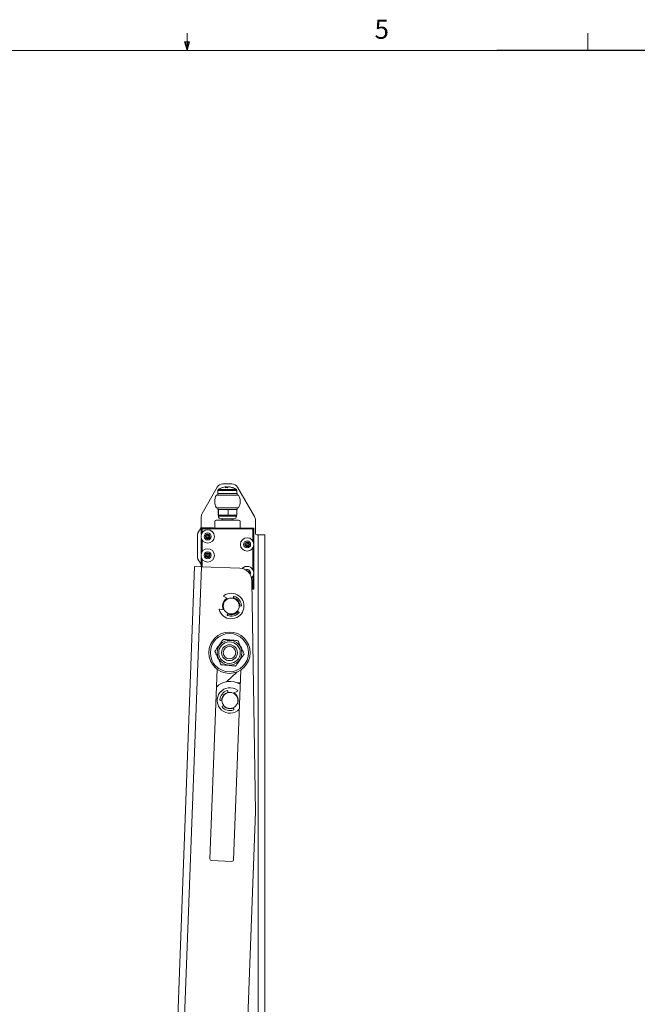
# Paper-space layout 'Sheet2' of a CAD drawing. Units: inches. Extents: x 4 to 132, y 2 to 86.
# Drawn here: x 61 to 86, y 48 to 86 of the extents above; entities that cross this region are included whole.
import ezdxf

# ---------------------------------------------------------------- set-up
doc = ezdxf.new("R2010")
doc.units = ezdxf.units.IN
doc.header["$MEASUREMENT"] = 0
doc.layers.add('LAYER_1', color=5, linetype='Continuous')
doc.styles.add('SLDTEXTSTYLE0', font='TXT', dxfattribs={"width": 0.75})
doc.dimstyles.new('SLDDIMSTYLE5', dxfattribs={"dimtxt": 1, "dimasz": 1.04, "dimexe": 0, "dimexo": 0.0625, "dimgap": 0.25, "dimtad": 0, "dimtih": 1, "dimtoh": 1, "dimdec": 4, "dimlfac": 4, "dimzin": 12, "dimdsep": 46, "dimtxsty": 'SLDTEXTSTYLE0', "dimsah": 1, "dimcen": 0.09, "dimadec": 0, "dimazin": 3, "dimtfac": 1, "dimtdec": 0, "dimtofl": 0, "dimtmove": 0, "dimatfit": 3, "dimfxl": 0, "dimfrac": 2, "dimtolj": 1, "dimtzin": 12, "dimarcsym": 0})

# ---------------------------------------------------------------- blocks, each defined once
blk = doc.blocks.new('_D_17')
at = {"layer": 'LAYER_1', "ltscale": 8}
for p, q in [((67.018, 30.476), (66.906, 27.474)), ((71.068, 28.695), (71.068, 27.396)), ((65.946, 28.515), (63.946, 28.515))]:
    blk.add_line(p, q, dxfattribs=at)
for start, end in [(267.34626, 267.86311), (267.86311, 270)]:
    blk.add_arc((71.068, 139.018), 110.622, start, end, dxfattribs=at)
for points in [[(66.943, 28.473), (67.978, 28.279), (67.988, 28.599)], [(71.068, 28.396), (70.029, 28.561), (70.027, 28.241)]]:
    blk.add_solid(points, dxfattribs=at)
at = {"layer": 'LAYER_1', "ltscale": 8, "insert": (62.674, 29.01), "char_height": 1, "attachment_point": 1, "style": 'SLDTEXTSTYLE0'}
blk.add_mtext('2°', dxfattribs=at)

psp = doc.layouts.new('Sheet2')

# ---------------------------------------------------------------- linework, layer by layer
at = {"color": 7, "linetype": 'Continuous', "lineweight": 0, "ltscale": 8}
for p, q in [((68.008013, 85.136585), (68.008013, 85.814979)), ((83.758013, 85.136585), (83.758013, 85.814979)), ((5.010013, 85.136585), (131.010013, 85.136585)), ((68.008013, 85.136585), (67.902004, 85.472044)), ((68.108453, 85.472044), (67.902004, 85.472044)), ((67.951705, 85.472044), (68.008013, 85.136585)), ((68.008013, 85.136585), (68.108453, 85.472044)), ((68.047283, 85.472044), (68.008013, 85.136585))]:
    psp.add_line(p, q, dxfattribs=at)
at = {"color": 7, "linetype": 'Continuous', "lineweight": 15, "ltscale": 8}
for p, q in [((68.601563, 66.939866), (69.196141, 67.969705)), ((69.21307, 67.721205), (69.21307, 67.657205)), ((69.97307, 67.721205), (69.21307, 67.721205)), ((69.22007, 67.839352), (69.22007, 67.721205)), ((69.773492, 68.094705), (69.412648, 68.094705)), ((69.538286, 67.983759), (69.541715, 67.94967)), ((69.558753, 67.983759), (69.538479, 67.981841)), ((69.56091, 67.949525), (69.558753, 67.983759)), ((69.647854, 67.983759), (69.647661, 67.981841)), ((69.96607, 67.721205), (69.96607, 67.839352)), ((69.97307, 67.657205), (69.97307, 67.721205)), ((69.989998, 67.969705), (70.659576, 66.809962)), ((70.026082, 67.657205), (69.160057, 67.657205)), ((69.160057, 67.157205), (70.026082, 67.157205)), ((69.21307, 67.157205), (69.21307, 67.093205)), ((69.245548, 67.093205), (69.21307, 67.093205)), ((69.225543, 66.873205), (69.225543, 67.093205)), ((69.249841, 67.093205), (69.245548, 67.093205)), ((69.249841, 66.873205), (69.249841, 67.093205)), ((69.314778, 67.093205), (69.249841, 67.093205)), ((69.552431, 67.093205), (69.314778, 67.093205)), ((69.617368, 67.093205), (69.552431, 67.093205)), ((69.617368, 66.873205), (69.617368, 67.093205)), ((69.678012, 67.093205), (69.617368, 67.093205)), ((69.899953, 67.093205), (69.678012, 67.093205)), ((69.960596, 67.093205), (69.899953, 67.093205)), ((69.97307, 67.093205), (69.960596, 67.093205)), ((69.960596, 66.873205), (69.960596, 67.093205)), ((69.97307, 67.093205), (69.97307, 67.157205)), ((68.56807, 66.814866), (68.56807, 66.457251)), ((69.09307, 66.61383), (69.09307, 66.355862)), ((70.03307, 66.67383), (69.15307, 66.67383)), ((69.22744, 66.873205), (69.225543, 66.873205)), ((69.237692, 66.873205), (69.22744, 66.873205)), ((69.23707, 66.866309), (69.23707, 66.825205)), ((69.247944, 66.873205), (69.237692, 66.873205)), ((69.249841, 66.873205), (69.247944, 66.873205)), ((69.278542, 66.873205), (69.249841, 66.873205)), ((69.433605, 66.873205), (69.278542, 66.873205)), ((69.310312, 66.833205), (69.282805, 66.833205)), ((69.608202, 66.725205), (69.33707, 66.725205)), ((69.40307, 66.725205), (69.40307, 66.67383)), ((69.588668, 66.873205), (69.433605, 66.873205)), ((69.617368, 66.873205), (69.588668, 66.873205)), ((69.639009, 66.833205), (69.589113, 66.833205)), ((69.84907, 66.725205), (69.608202, 66.725205)), ((69.644171, 66.873205), (69.617368, 66.873205)), ((69.788982, 66.873205), (69.644171, 66.873205)), ((69.78307, 66.67383), (69.78307, 66.725205)), ((69.933794, 66.873205), (69.788982, 66.873205)), ((69.921767, 66.833205), (69.899377, 66.833205)), ((69.960596, 66.873205), (69.933794, 66.873205)), ((69.94907, 66.825205), (69.94907, 66.866309)), ((70.09307, 66.355714), (70.09307, 66.61383)), ((70.69307, 66.157205), (70.69307, 66.684962)), ((68.583698, 66.332051), (68.568425, 66.347325)), ((68.568425, 66.347325), (68.568425, 66.111713)), ((68.603695, 66.332051), (68.583698, 66.332051)), ((68.588422, 66.367322), (68.603695, 66.352048)), ((69.036808, 66.367322), (68.588422, 66.367322)), ((68.603695, 66.352048), (68.603695, 66.332051)), ((68.603695, 66.352048), (70.594052, 66.352048)), ((70.594052, 66.332051), (68.603695, 66.332051)), ((69.047001, 66.357129), (69.036808, 66.367322)), ((69.055915, 66.356502), (69.05095, 66.361467)), ((70.597718, 66.355714), (69.129488, 66.355714)), ((70.137724, 66.360322), (70.613689, 66.360322)), ((70.594052, 66.352048), (70.597718, 66.355714)), ((70.594052, 66.332051), (70.594052, 66.352048)), ((70.614049, 66.332051), (70.594052, 66.332051)), ((70.617715, 66.335717), (70.614049, 66.332051)), ((70.617715, 65.799213), (70.617715, 66.335717)), ((70.633686, 66.340325), (70.633686, 63.974086)), ((68.41182, 66.032205), (68.41182, 65.282205)), ((68.568425, 65.952698), (68.568425, 65.368713)), ((70.75557, 66.094705), (70.79637, 66.094705)), ((70.79637, 29.094705), (70.79637, 66.094705)), ((71.06807, 66.094705), (70.79637, 66.094705)), ((71.06807, 29.094705), (71.06807, 66.094705)), ((70.617715, 64.674213), (70.617715, 65.640198)), ((68.568425, 65.209698), (68.568425, 64.842365)), ((68.300723, 64.852354), (67.032959, 30.875998)), ((68.572234, 64.842223), (67.30447, 30.865867)), ((68.572234, 64.842223), (68.300723, 64.852354)), ((68.56807, 64.857159), (68.56807, 64.842378)), ((70.075006, 64.78615), (68.572234, 64.842223)), ((70.366086, 64.684894), (70.359054, 64.684465)), ((70.69307, 55.21588), (70.556306, 64.294029)), ((70.617715, 63.978694), (70.617715, 64.515198)), ((70.561358, 63.958697), (70.597718, 63.958697)), ((70.613689, 63.954089), (70.561427, 63.954089)), ((70.594052, 63.962362), (70.594052, 63.982359)), ((70.594052, 63.982359), (70.614049, 63.982359)), ((70.597718, 63.958697), (70.594052, 63.962362)), ((70.614049, 63.982359), (70.617715, 63.978694)), ((69.456766, 63.671644), (69.618014, 63.583555)), ((69.492049, 63.531584), (69.529997, 63.525428)), ((69.830338, 63.597731), (69.835275, 63.662275)), ((69.468156, 63.150142), (69.286935, 63.180465)), ((69.914336, 62.99903), (70.002668, 63.087362)), ((69.983922, 63.097533), (70.040856, 63.066641)), ((70.066721, 63.415165), (70.035373, 63.409768)), ((70.119979, 63.295478), (70.056123, 63.30635)), ((69.590393, 62.954036), (69.626379, 63.007845)), ((69.721529, 62.954435), (69.729418, 62.985295)), ((69.185819, 60.815585), (68.907506, 53.356735)), ((69.836859, 53.322058), (70.115172, 60.780908)), ((69.554962, 60.324758), (69.959292, 60.702798)), ((70.09557, 60.279705), (69.981976, 60.279705)), ((69.380872, 59.601324), (69.316855, 59.591446)), ((69.382631, 59.623421), (69.372651, 59.62664)), ((69.471265, 59.829217), (69.483927, 59.81978)), ((69.607228, 59.953771), (69.611161, 59.889158)), ((69.823239, 59.871682), (69.985837, 59.957253)), ((69.850616, 59.857463), (69.861195, 59.869218)), ((70.005273, 59.688148), (69.986885, 59.694021)), ((69.39241, 59.361406), (69.449817, 59.391409)), ((69.561022, 59.287337), (69.564469, 59.302771)), ((69.77664, 59.286465), (69.792084, 59.274885)), ((69.805922, 59.296172), (69.841067, 59.24181)), ((70.065549, 59.451009), (69.966339, 59.43599)), ((69.85096, 32.647154), (70.69307, 55.21588)), ((68.967632, 53.291948), (69.772072, 53.261931))]:
    psp.add_line(p, q, dxfattribs=at)
at = {"color": 8, "linetype": 'Continuous', "lineweight": 15, "ltscale": 8}
for p, q in [((69.22007, 67.839352), (69.509564, 67.839352)), ((69.236619, 67.871757), (69.513269, 67.871757)), ((69.509564, 67.839352), (69.96607, 67.839352)), ((69.513269, 67.871757), (69.94952, 67.871757)), ((69.23707, 66.825205), (69.614113, 66.825205)), ((69.614113, 66.825205), (69.94907, 66.825205)), ((68.583698, 66.149312), (68.583698, 66.332051)), ((68.603695, 66.332051), (68.603695, 66.182829)), ((70.137724, 66.355714), (70.137724, 66.360322)), ((70.594052, 65.85228), (70.594052, 66.332051)), ((70.613689, 66.347755), (70.613689, 66.360322)), ((70.614049, 66.332051), (70.614049, 65.809917)), ((70.61718, 66.340325), (70.633686, 66.340325)), ((68.583698, 65.406312), (68.583698, 65.915099)), ((68.603695, 65.881582), (68.603695, 65.439829)), ((70.594052, 64.72728), (70.594052, 65.587131)), ((70.614049, 65.629493), (70.614049, 64.684917)), ((68.583698, 64.841795), (68.583698, 65.172099)), ((68.603695, 65.138582), (68.603695, 64.841049)), ((70.594052, 63.982359), (70.594052, 64.462131)), ((70.614049, 64.504493), (70.614049, 63.982359)), ((70.561001, 63.982359), (70.594052, 63.982359)), ((70.594052, 63.962362), (70.561302, 63.962362)), ((70.613689, 63.954089), (70.613689, 63.966656)), ((70.633686, 63.974086), (70.61718, 63.974086))]:
    psp.add_line(p, q, dxfattribs=at)
at = {"color": 7, "linetype": 'Continuous', "lineweight": 15, "ltscale": 8, "flags": 128}
for points in [[(69.047001, 66.357129), (69.050903, 66.356746), (69.051103, 66.356705)], [(69.400238, 63.310284), (69.410542, 63.212986), (69.430239, 63.156486)], [(69.679397, 59.259868), (69.7766, 59.270397), (69.814508, 59.282892)]]:
    psp.add_lwpolyline(points, dxfattribs=at)
at = {"color": 7, "linetype": 'Continuous', "lineweight": 15, "ltscale": 64}
for centre, radius in [((68.81807, 66.032205), 0.262), ((68.81807, 66.032205), 0.138), ((68.81807, 66.032205), 0.035978), ((70.36807, 65.719705), 0.262), ((70.36807, 65.719705), 0.138), ((68.81807, 65.289205), 0.262), ((68.81807, 65.289205), 0.138), ((70.36807, 65.719705), 0.035978), ((68.81807, 65.289205), 0.035978), ((69.743749, 63.297466), 0.3125), ((69.675339, 61.464064), 0.8125), ((69.675339, 61.464064), 0.75), ((69.675339, 61.464064), 0.485), ((69.675339, 61.464064), 0.4225), ((69.675339, 61.464064), 0.313), ((69.675339, 61.464064), 0.2464), ((69.69307, 59.587583), 0.3125)]:
    psp.add_circle(centre, radius, dxfattribs=at)
for centre, radius, start, end in [((69.412648, 67.844705), 0.25, 90, 150), ((69.26007, 67.839352), 0.04, 125.8925911, 180), ((69.59307, 67.379205), 0.608, 108.567876, 125.8925911), ((69.582406, 67.410855), 0.5746, 94.4037638, 110.677327), ((69.567901, 67.921701), 0.068763, 115.5113483, 157.1145784), ((69.546212, 67.250018), 0.699665, 86.5863394, 93.4136606), ((69.530268, 67.914117), 0.075242, 33.4187602, 67.7542268), ((69.662786, 67.904392), 0.086904, 114.0376375, 149.5434905), ((69.581938, 67.397181), 0.588336, 69.5508768, 85.5694805), ((69.603733, 67.410855), 0.5746, 69.322673, 85.5962362), ((69.773492, 67.844705), 0.25, 30, 90), ((69.59307, 67.379205), 0.608, 54.1074089, 71.432124), ((69.797058, 67.912386), 0.037304, 75.1352386, 104.8647614), ((69.92607, 67.839352), 0.04, 0, 54.1074089), ((69.59307, 67.407205), 0.5, 150, 210), ((69.59307, 67.407205), 0.5, 330, 30), ((68.81807, 66.814866), 0.25, 150, 180), ((69.15307, 66.61383), 0.06, 90, 180), ((69.33707, 66.825205), 0.1, 180, 270), ((69.245185, 66.83561), 0.037697, 356.3431003, 85.8031413), ((69.273894, 66.836897), 0.036605, 354.2120802, 82.7055387), ((68.689159, 66.843204), 0.90001, 359.3634525, 1.9102716), ((69.720374, 66.843039), 0.081957, 158.4028121, 186.8911714), ((69.84907, 66.825205), 0.1, 270, 0), ((69.936812, 66.835802), 0.037525, 94.6133754, 183.9682969), ((69.960297, 66.83468), 0.038558, 92.3746228, 182.1924114), ((70.03307, 66.61383), 0.06, 0, 90), ((70.44307, 66.684962), 0.25, 0, 30), ((68.81807, 66.032205), 0.40625, 139.6324065, 180), ((68.31807, 66.457251), 0.25, 319.6324065, 0), ((68.588422, 66.347325), 0.02, 90, 180), ((68.588429, 66.347317), 0.020004, 90.020437, 179.979563), ((68.603702, 66.332044), 0.020004, 90.020437, 179.979563), ((69.036808, 66.347325), 0.02, 45, 90), ((70.137724, 66.340325), 0.02, 90, 129.6939692), ((70.594045, 66.332044), 0.020004, 0.020437, 89.979563), ((70.597718, 66.335717), 0.02, 0, 90), ((70.59771, 66.33571), 0.020004, 0.020437, 89.979563), ((70.613689, 66.340325), 0.02, 0, 90), ((68.81807, 66.032205), 0.090211, 153.8598824, 213.8598824), ((68.81807, 66.032205), 0.090211, 93.8598824, 153.8598824), ((68.81807, 66.032205), 0.078125, 123.8598824, 183.8598824), ((68.81807, 66.032205), 0.078125, 183.8598824, 243.8598824), ((68.81807, 66.032205), 0.090211, 213.8598824, 273.8598824), ((68.81807, 66.032205), 0.078125, 63.8598824, 123.8598824), ((68.81807, 66.032205), 0.078125, 243.8598824, 303.8598824), ((68.81807, 66.032205), 0.090211, 33.8598824, 93.8598824), ((68.81807, 66.032205), 0.090211, 273.8598824, 333.8598824), ((68.81807, 66.032205), 0.078125, 3.8598824, 63.8598824), ((68.81807, 66.032205), 0.078125, 303.8598824, 3.8598824), ((68.81807, 66.032205), 0.090211, 333.8598824, 33.8598824), ((70.36807, 65.719705), 0.078125, 116.4819957, 176.4819957), ((70.36807, 65.719705), 0.090211, 86.4819957, 146.4819957), ((70.36807, 65.719705), 0.078125, 56.4819957, 116.4819957), ((70.36807, 65.719705), 0.090211, 26.4819957, 86.4819957), ((70.36807, 65.719705), 0.078125, 356.4819957, 56.4819957), ((70.75557, 66.157205), 0.0625, 180, 270), ((70.36807, 65.719705), 0.090211, 146.4819957, 206.4819957), ((70.36807, 65.719705), 0.090211, 206.4819957, 266.4819957), ((70.36807, 65.719705), 0.078125, 176.4819957, 236.4819957), ((70.36807, 65.719705), 0.078125, 236.4819957, 296.4819957), ((70.36807, 65.719705), 0.090211, 266.4819957, 326.4819957), ((70.36807, 65.719705), 0.078125, 296.4819957, 356.4819957), ((70.36807, 65.719705), 0.090211, 326.4819957, 26.4819957), ((68.81807, 65.282205), 0.40625, 180, 220.3675935), ((68.31807, 64.857159), 0.25, 0, 40.3675935), ((68.81807, 65.289205), 0.090211, 167.7345058, 227.7345058), ((68.81807, 65.289205), 0.090211, 107.7345058, 167.7345058), ((68.81807, 65.289205), 0.078125, 137.7345058, 197.7345058), ((68.81807, 65.289205), 0.078125, 197.7345058, 257.7345058), ((68.81807, 65.289205), 0.090211, 227.7345058, 287.7345058), ((68.81807, 65.289205), 0.078125, 77.7345058, 137.7345058), ((68.81807, 65.289205), 0.090211, 47.7345058, 107.7345058), ((68.81807, 65.289205), 0.078125, 257.7345058, 317.7345058), ((68.81807, 65.289205), 0.078125, 17.7345058, 77.7345058), ((68.81807, 65.289205), 0.090211, 287.7345058, 347.7345058), ((68.81807, 65.289205), 0.078125, 317.7345058, 17.7345058), ((68.81807, 65.289205), 0.090211, 347.7345058, 47.7345058), ((70.056363, 64.286498), 0.5, 0.8631057, 87.8631057), ((70.36807, 64.594705), 0.262, 311.9822712, 137.3708517), ((70.36807, 64.594705), 0.138, 333.3831396, 115.9699833), ((70.36807, 64.594705), 0.090211, 31.2597973, 91.2597973), ((70.36807, 64.594705), 0.078125, 3.7417317, 61.2597973), ((70.36807, 64.594705), 0.090211, 353.6175091, 31.2597973), ((70.594045, 63.982366), 0.020004, 270.020437, 359.979563), ((70.597718, 63.978694), 0.02, 270, 0), ((70.59771, 63.978701), 0.020004, 270.020437, 359.979563), ((70.613689, 63.974086), 0.02, 270, 0), ((69.743749, 63.297466), 0.5, 196.5498194, 125.3033585), ((69.743749, 63.297466), 0.34375, 117.6405369, 177.8631057), ((69.466355, 63.689196), 0.02, 125.3033585, 241.3522578), ((69.743749, 63.297466), 0.34375, 0.5908693, 74.9915476), ((69.855217, 63.66075), 0.02, 72.9422765, 175.6263356), ((69.743749, 63.297466), 0.4, 2.673969, 72.9422765), ((69.283634, 63.160739), 0.02, 80.5009202, 196.5498194), ((69.743749, 63.297466), 0.34375, 246.8616304, 321.2623087), ((70.123335, 63.315194), 0.02, 260.3372654, 2.673969), ((69.607018, 62.942918), 0.02, 146.2268423, 248.9109014), ((69.743749, 63.297466), 0.4, 248.9109014, 319.1792089), ((70.031317, 63.049062), 0.02, 319.1792089, 61.5159126), ((69.69307, 59.587583), 0.75, 57.6588487, 135.3324567), ((69.69307, 59.587583), 0.5, 53.8056066, 316.8558279), ((69.976523, 59.974952), 0.02, 297.7567074, 53.8056066), ((69.313805, 59.611212), 0.02, 176.4349961, 278.7716998), ((69.69307, 59.587583), 0.4, 106.1666886, 176.4349961), ((69.69307, 59.587583), 0.328, 104.6344735, 178.0200131), ((69.587265, 59.952556), 0.02, 3.4826295, 106.1666886), ((69.69307, 59.587583), 0.328, 333.0402772, 63.3244752), ((69.401674, 59.343681), 0.02, 117.5930526, 219.9297563), ((69.69307, 59.587583), 0.4, 219.9297563, 290.1980638), ((69.69307, 59.587583), 0.328, 218.3447393, 267.610841), ((69.824271, 59.230951), 0.02, 290.1980638, 32.8821229), ((68.969962, 53.354404), 0.0625, 177.8631057, 267.8631057), ((69.774402, 53.324388), 0.0625, 267.8631057, 357.8631057)]:
    psp.add_arc(centre, radius, start, end, dxfattribs=at)
at = {"color": 8, "linetype": 'Continuous', "lineweight": 15, "ltscale": 64}
psp.add_arc((69.036815, 66.347331), 0.019991, 45.0015097, 90.0195594, dxfattribs=at)
at = {"color": 7, "linetype": 'Continuous', "lineweight": 15, "ltscale": 64}
psp.add_ellipse((69.129488, 66.357154), major_axis=(0.0825, 0), ratio=0.017455065, start_param=3.159045946, end_param=4.71238898, dxfattribs=at)
at = {"color": 7, "linetype": 'Continuous', "lineweight": 15, "ltscale": 8}
for points, knots in [([(69.237692, 66.873205), (69.237672, 66.873087), (69.237252, 66.870631), (69.238075, 66.868417), (69.238858, 66.866309)], [0, 0, 0, 0, 0.047969398, 1, 1, 1, 1]), ([(69.282805, 66.833205), (69.282149, 66.833216), (69.26956, 66.833427), (69.248418, 66.845158), (69.239392, 66.863199), (69.237712, 66.873088), (69.237692, 66.873205)], [0, 0, 0, 0, 0.0242802001, 0.4655183285, 0.9936403321, 1, 1, 1, 1]), ([(69.433605, 66.873205), (69.433307, 66.873088), (69.408311, 66.863199), (69.365287, 66.845158), (69.326912, 66.833427), (69.311135, 66.833216), (69.310312, 66.833205)], [0, 0, 0, 0, 0.006359668, 0.534481672, 0.9757198, 1, 1, 1, 1]), ([(69.589113, 66.833205), (69.587765, 66.833216), (69.561926, 66.833427), (69.507334, 66.845158), (69.458922, 66.863199), (69.433902, 66.873088), (69.433605, 66.873205)], [0, 0, 0, 0, 0.0242802, 0.465518328, 0.993640332, 1, 1, 1, 1]), ([(69.788982, 66.873205), (69.788704, 66.873088), (69.765335, 66.863199), (69.71933, 66.845158), (69.665959, 66.833427), (69.640345, 66.833216), (69.639009, 66.833205)], [0, 0, 0, 0, 0.006359668, 0.534481672, 0.9757198, 1, 1, 1, 1]), ([(69.899377, 66.833205), (69.898686, 66.833216), (69.885435, 66.833427), (69.851986, 66.845158), (69.8126, 66.863199), (69.78926, 66.873088), (69.788982, 66.873205)], [0, 0, 0, 0, 0.0242802, 0.465518328, 0.993640332, 1, 1, 1, 1]), ([(68.811997, 66.122212), (68.801273, 66.115016), (68.782924, 66.102705), (68.756249, 66.084807), (68.742971, 66.075898), (68.737086, 66.071949)], [0, 0, 0, 0, 0.439104899, 0.751357685, 1, 1, 1, 1]), ([(68.737086, 66.071949), (68.737955, 66.059065), (68.739442, 66.037017), (68.741605, 66.004967), (68.742681, 65.989015), (68.743158, 65.981943)], [0, 0, 0, 0, 0.439104899, 0.751357685, 1, 1, 1, 1]), ([(68.743158, 65.981943), (68.747808, 65.979661), (68.760825, 65.973273), (68.78496, 65.961428), (68.807954, 65.950143), (68.820392, 65.94404), (68.824142, 65.942199)], [0, 0, 0, 0, 0.182415952, 0.510634022, 0.852412473, 1, 1, 1, 1]), ([(68.892981, 66.082468), (68.88923, 66.084308), (68.876793, 66.090412), (68.853798, 66.101697), (68.829664, 66.113542), (68.816647, 66.11993), (68.811997, 66.122212)], [0, 0, 0, 0, 0.147587527, 0.489365978, 0.817584048, 1, 1, 1, 1]), ([(68.824142, 65.942199), (68.834866, 65.949394), (68.853216, 65.961706), (68.879891, 65.979604), (68.893168, 65.988512), (68.899054, 65.992461)], [0, 0, 0, 0, 0.439104899, 0.751357685, 1, 1, 1, 1]), ([(68.899054, 65.992461), (68.898185, 66.005346), (68.896697, 66.027393), (68.894535, 66.059443), (68.893458, 66.075396), (68.892981, 66.082468)], [0, 0, 0, 0, 0.439104899, 0.751357685, 1, 1, 1, 1]), ([(70.373605, 65.809746), (70.368969, 65.807437), (70.355991, 65.800971), (70.331927, 65.788983), (70.309, 65.777561), (70.2966, 65.771383), (70.29286, 65.76952)], [0, 0, 0, 0, 0.182415952, 0.510634022, 0.852412473, 1, 1, 1, 1]), ([(70.448815, 65.759932), (70.438049, 65.767063), (70.419626, 65.779265), (70.392845, 65.797003), (70.379514, 65.805832), (70.373605, 65.809746)], [0, 0, 0, 0, 0.439104899, 0.751357685, 1, 1, 1, 1]), ([(70.29286, 65.76952), (70.292067, 65.75663), (70.290711, 65.734574), (70.28874, 65.702512), (70.287759, 65.686553), (70.287324, 65.679479)], [0, 0, 0, 0, 0.4391048987, 0.7513576846, 1, 1, 1, 1]), ([(70.287324, 65.679479), (70.298091, 65.672348), (70.316514, 65.660146), (70.343295, 65.642407), (70.356625, 65.633578), (70.362534, 65.629664)], [0, 0, 0, 0, 0.439104899, 0.751357685, 1, 1, 1, 1]), ([(70.362534, 65.629664), (70.366274, 65.631527), (70.378675, 65.637705), (70.401601, 65.649127), (70.425665, 65.661116), (70.438643, 65.667581), (70.44328, 65.669891)], [0, 0, 0, 0, 0.147587527, 0.489365978, 0.817584048, 1, 1, 1, 1]), ([(70.44328, 65.669891), (70.444072, 65.682781), (70.445428, 65.704836), (70.447399, 65.736899), (70.44838, 65.752857), (70.448815, 65.759932)], [0, 0, 0, 0, 0.439104899, 0.751357685, 1, 1, 1, 1]), ([(68.790591, 65.375129), (68.781905, 65.365572), (68.767043, 65.34922), (68.745439, 65.325447), (68.734685, 65.313615), (68.729918, 65.30837)], [0, 0, 0, 0, 0.4391048987, 0.7513576846, 1, 1, 1, 1]), ([(68.729918, 65.30837), (68.731496, 65.303436), (68.735912, 65.289626), (68.744102, 65.264019), (68.751904, 65.239621), (68.756124, 65.226426), (68.757397, 65.222446)], [0, 0, 0, 0, 0.182415952, 0.510634022, 0.852412473, 1, 1, 1, 1]), ([(68.757397, 65.222446), (68.770016, 65.219702), (68.791609, 65.215008), (68.822999, 65.208184), (68.838623, 65.204787), (68.845549, 65.203281)], [0, 0, 0, 0, 0.439104899, 0.751357685, 1, 1, 1, 1]), ([(68.878743, 65.355965), (68.866123, 65.358708), (68.84453, 65.363403), (68.813141, 65.370227), (68.797517, 65.373624), (68.790591, 65.375129)], [0, 0, 0, 0, 0.439104899, 0.751357685, 1, 1, 1, 1]), ([(68.845549, 65.203281), (68.854234, 65.212838), (68.869096, 65.229191), (68.890701, 65.252963), (68.901455, 65.264795), (68.906222, 65.270041)], [0, 0, 0, 0, 0.439104899, 0.751357685, 1, 1, 1, 1]), ([(68.906222, 65.270041), (68.904949, 65.27402), (68.900729, 65.287216), (68.892926, 65.311614), (68.884737, 65.337221), (68.88032, 65.351031), (68.878743, 65.355965)], [0, 0, 0, 0, 0.147587527, 0.489365978, 0.817584048, 1, 1, 1, 1]), ([(70.445184, 64.641518), (70.433861, 64.647727), (70.414486, 64.658352), (70.38632, 64.673798), (70.372301, 64.681486), (70.366086, 64.684894)], [0, 0, 0, 0, 0.439104899, 0.751357685, 1, 1, 1, 1]), ([(69.43324, 61.988202), (69.41918, 61.968278), (69.368942, 61.89708), (69.279481, 61.770299), (69.181522, 61.631473), (69.122298, 61.547541), (69.100373, 61.516469)], [0, 0, 0, 0, 0.1285588676, 0.459379428, 0.7998646839, 1, 1, 1, 1]), ([(70.008206, 61.935798), (69.939785, 61.942034), (69.800871, 61.954695), (69.60555, 61.972497), (69.484262, 61.983552), (69.43324, 61.988202)], [0, 0, 0, 0, 0.359917475, 0.730734016, 1, 1, 1, 1]), ([(70.250306, 61.41166), (70.221496, 61.474032), (70.163003, 61.600667), (70.08076, 61.778721), (70.02969, 61.889286), (70.008206, 61.935798)], [0, 0, 0, 0, 0.359917475, 0.730734016, 1, 1, 1, 1]), ([(69.100373, 61.516469), (69.129183, 61.454097), (69.187675, 61.327462), (69.269918, 61.149408), (69.320988, 61.038843), (69.342472, 60.992331)], [0, 0, 0, 0, 0.359917475, 0.730734016, 1, 1, 1, 1]), ([(69.917438, 60.939926), (69.939364, 60.970998), (69.997513, 61.053406), (70.095414, 61.19215), (70.184933, 61.319015), (70.236247, 61.391735), (70.250306, 61.41166)], [0, 0, 0, 0, 0.200135368, 0.53078723, 0.871441482, 1, 1, 1, 1]), ([(69.342472, 60.992331), (69.410893, 60.986095), (69.549808, 60.973434), (69.745129, 60.955631), (69.866416, 60.944577), (69.917438, 60.939926)], [0, 0, 0, 0, 0.359917475, 0.730734016, 1, 1, 1, 1])]:
    psp.add_open_spline(points, degree=3, knots=knots, dxfattribs=at)
at = {"color": 8, "linetype": 'Continuous', "lineweight": 15, "ltscale": 8}
psp.add_open_spline([(69.947281, 66.866309), (69.946984, 66.858929), (69.946362, 66.843447), (69.932105, 66.83343), (69.922279, 66.833216), (69.921767, 66.833205)], degree=3, knots=[0, 0, 0, 0, 0.463331439, 0.972008793, 1, 1, 1, 1], dxfattribs=at)
at = {"layer": 'LAYER_1', "ltscale": 8}
psp.add_line((86.389096, 85.136585), (80.175537, 85.136585), dxfattribs=at)

# ---------------------------------------------------------------- texts
at = {"color": 7, "linetype": 'Continuous', "lineweight": 0, "ltscale": 8, "insert": (75.373514, 86.341455), "char_height": 0.75, "attachment_point": 1, "style": 'SLDTEXTSTYLE0'}
psp.add_mtext('5', dxfattribs=at)

# ---------------------------------------------------------------- dimensions: what is measured, and where the dimension line sits
at = {"layer": 'LAYER_1', "ltscale": 8}
dim = psp.add_angular_dim_2l(base=(69.005326, 28.415424), line1=((71.06807, 29.094705), (71.06807, 66.094705)), line2=((68.300723, 64.852354), (67.032959, 30.875998)), dimstyle='SLDDIMSTYLE5', dxfattribs=at)
dim.commit()
dim.dimension.update_dxf_attribs({"geometry": '_D_17', "text_midpoint": (65.94629, 28.514823), "dimtype": 162})

doc.saveas('drawing.dxf')
